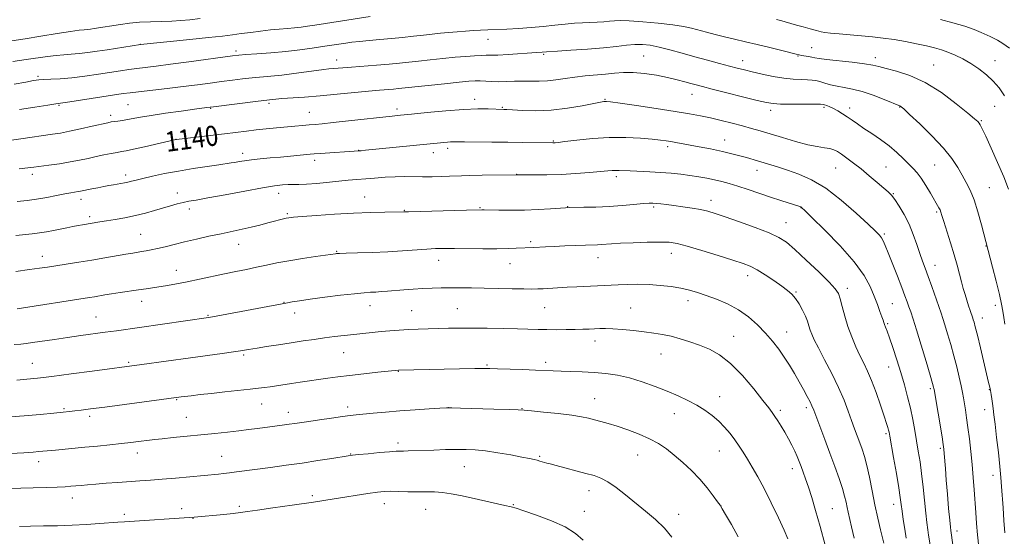
# Model space of a CAD drawing. Extents: x 2162300 to 2165200, y 294800 to 297700.
# Drawn here: x 2163035 to 2163426, y 295210 to 295415 of the extents above; entities that cross this region are included whole.
import ezdxf
from ezdxf.enums import TextEntityAlignment as Align

# ---------------------------------------------------------------- set-up
doc = ezdxf.new("R2010")
doc.units = 0
doc.header["$MEASUREMENT"] = 0
for name, color, linetype, lineweight in [('CONTOUR INDEX', 41, 'Continuous', 13), ('CONTOUR INDEX LABEL', 244, 'Continuous', 0), ('CONTOUR INTERMEDIATE', 44, 'Continuous', 0), ('SPOT ELEVATION DTM', 2, 'Continuous', 13)]:
    doc.layers.add(name, color=color, linetype=linetype, lineweight=lineweight)
doc.styles.add('Style-WORKING', font='WORKING.shx')

msp = doc.modelspace()

# ---------------------------------------------------------------- linework, layer by layer
at = {"layer": 'CONTOUR INDEX', "flags": 128}
for points, elevation in [([(2163031.76, 295406.916), (2163037.011, 295407.688), (2163043.301, 295408.692), (2163049.71, 295409.74), (2163055.054, 295410.591), (2163058.478, 295411.074), (2163060.447, 295411.2889), (2163061.754, 295411.405), (2163063.06, 295411.557), (2163064.487, 295411.76), (2163074.967, 295413.401), (2163078.483, 295413.869), (2163082.478, 295414.249), (2163086.832, 295414.475), (2163095.343, 295414.7369), (2163098.955, 295414.942), (2163102.523, 295415.264), (2163106.657, 295415.731)], 1150), ([(2163401.112, 295415.411), (2163405.986, 295414.087), (2163410.677, 295412.68), (2163414.446, 295411.3531), (2163417.277, 295410.191), (2163420.816, 295408.5851), (2163422.128, 295407.947), (2163423.711, 295407.091), (2163425.882, 295405.793), (2163428.446, 295403.991)], 1150), ([(2163034.64, 295355.9199), (2163038.086, 295356.286), (2163040.464, 295356.58), (2163046.46, 295357.398), (2163050.634, 295357.998), (2163054.858, 295358.675), (2163058.641, 295359.388), (2163062.036, 295360.109), (2163065.234, 295360.816), (2163068.351, 295361.481), (2163071.21, 295362.06), (2163073.558, 295362.507), (2163075.334, 295362.818), (2163077.2309, 295363.165), (2163080.129, 295363.764), (2163084.54, 295364.742), (2163096.999, 295367.587), (2163097.18, 295367.611), (2163110.656, 295369.189), (2163116.252, 295369.861), (2163125.019, 295370.951), (2163128.878, 295371.407), (2163132.905, 295371.84), (2163136.976, 295372.2471), (2163144.316, 295372.944), (2163147.351, 295373.222), (2163149.965, 295373.449), (2163152.319, 295373.641), (2163155.177, 295373.897), (2163159.457, 295374.332), (2163165.657, 295375.013), (2163182.924, 295376.96), (2163186.35, 295377.323), (2163190.63, 295377.76), (2163196.903, 295378.384), (2163204.281, 295379.056), (2163211.375, 295379.573), (2163217.051, 295379.787), (2163221.213, 295379.78), (2163227.452, 295379.585), (2163228.531, 295379.527), (2163230.842, 295379.382), (2163234.821, 295379.154), (2163240.142, 295379.042), (2163246.287, 295379.2931), (2163252.691, 295380.052), (2163258.591, 295381.065), (2163265.871, 295382.517), (2163267.139, 295382.742), (2163267.676, 295382.795), (2163268.246, 295382.77), (2163269.871, 295382.567), (2163273.635, 295382.04), (2163280.137, 295381.105), (2163288.036, 295379.946), (2163295.508, 295378.812), (2163301.188, 295377.884), (2163305.55, 295377.067), (2163309.531, 295376.203), (2163313.838, 295375.177), (2163318.266, 295374.0701), (2163322.381, 295373.007), (2163325.9269, 295372.062), (2163329.3589, 295371.095), (2163333.307, 295369.912), (2163338.171, 295368.41), (2163343.409, 295366.8421), (2163348.246, 295365.55), (2163352.07, 295364.775), (2163354.931, 295364.357), (2163357.04, 295364.033), (2163358.635, 295363.569), (2163360.063, 295362.839), (2163361.697, 295361.747), (2163363.832, 295360.218), (2163366.455, 295358.2569), (2163369.476, 295355.891), (2163372.748, 295353.211), (2163375.9, 295350.556), (2163378.503, 295348.328), (2163380.286, 295346.761), (2163381.595, 295345.418), (2163382.934, 295343.696), (2163384.674, 295341.129), (2163386.658, 295337.814), (2163388.596, 295333.984), (2163390.256, 295329.892), (2163391.642, 295325.866), (2163392.816, 295322.247), (2163393.856, 295319.228), (2163394.902, 295316.3829), (2163396.109, 295313.134), (2163397.562, 295309.126), (2163400.373, 295301.216), (2163401.298, 295298.574), (2163402.024, 295296.408), (2163402.818, 295293.886), (2163403.878, 295290.39), (2163405.117, 295286.146), (2163406.383, 295281.593), (2163407.538, 295277.14), (2163408.519, 295273.073), (2163409.283, 295269.651), (2163409.811, 295267.0131), (2163410.193, 295264.828), (2163410.961, 295260.074), (2163411.449, 295256.942), (2163411.992, 295253.134), (2163412.573, 295248.604), (2163413.149, 295243.582), (2163413.675, 295238.367), (2163414.118, 295233.221), (2163414.49, 295228.267), (2163415.117, 295219.224), (2163415.445, 295214.924), (2163415.844, 295210.397), (2163416.343, 295205.489)], 1140), ([(2163032.706, 295286.04), (2163035.339, 295286.267), (2163037.415, 295286.503), (2163039.981, 295286.863), (2163048.653, 295288.1349), (2163053.928, 295288.8951), (2163059.17, 295289.629), (2163068.898, 295290.966), (2163073.3, 295291.584), (2163109.933, 295296.86), (2163111.5, 295297.138), (2163115.133, 295297.808), (2163141.399, 295302.717), (2163143.198, 295303.034), (2163146.083, 295303.499), (2163150.385, 295304.123), (2163156.17, 295304.888), (2163162.449, 295305.664), (2163167.969, 295306.292), (2163171.811, 295306.662), (2163174.385, 295306.845), (2163176.435, 295306.96), (2163178.6, 295307.105), (2163181.106, 295307.298), (2163187.566, 295307.816), (2163191.362, 295308.098), (2163195.185, 295308.3411), (2163198.832, 295308.512), (2163202.413, 295308.611), (2163206.111, 295308.648), (2163210.104, 295308.632), (2163214.542, 295308.572), (2163219.565, 295308.479), (2163230.676, 295308.254), (2163235.317, 295308.174), (2163238.543, 295308.149), (2163240.873, 295308.185), (2163243.087, 295308.282), (2163252.643, 295308.84), (2163256.43, 295309.036), (2163272.846, 295309.838), (2163276.566, 295309.977), (2163280.73, 295310.037), (2163285.151, 295309.935), (2163289.631, 295309.61), (2163293.941, 295309.094), (2163297.841, 295308.443), (2163301.211, 295307.689), (2163304.399, 295306.774), (2163307.87, 295305.612), (2163311.947, 295304.122), (2163316.375, 295302.232), (2163320.7549, 295299.872), (2163324.759, 295297.021), (2163328.3309, 295293.851), (2163331.486, 295290.5869), (2163334.25, 295287.4), (2163336.705, 295284.258), (2163338.946, 295281.075), (2163341.051, 295277.797), (2163343.034, 295274.487), (2163344.8909, 295271.234), (2163346.602, 295268.15), (2163348.076, 295265.42), (2163349.203, 295263.247), (2163349.955, 295261.665), (2163350.626, 295260.012), (2163355.041, 295248.299), (2163357.097, 295242.808), (2163359.039, 295237.538), (2163360.728, 295232.793), (2163362.05, 295228.803), (2163362.938, 295225.712), (2163363.512, 295223.307), (2163363.937, 295221.291), (2163364.368, 295219.326), (2163365.671, 295213.572), (2163366.682, 295208.99)], 1130), ([(2163034.838, 295213.721), (2163039.209, 295213.82), (2163044.301, 295213.891), (2163049.882, 295213.984), (2163055.67, 295214.1631), (2163061.357, 295214.468), (2163066.533, 295214.833), (2163073.856, 295215.405), (2163076.556, 295215.594), (2163104.272, 295217.425), (2163116.079, 295218.517), (2163119.79, 295218.889), (2163122.614, 295219.2201), (2163125.426, 295219.609), (2163129.451, 295220.187), (2163135.57, 295221.052), (2163143.266, 295222.152), (2163151.678, 295223.4), (2163159.969, 295224.698), (2163173.2801, 295226.841), (2163177.18, 295227.411), (2163179.868, 295227.668), (2163182.399, 295227.714), (2163185.584, 295227.645), (2163189.254, 295227.539), (2163192.995, 295227.465), (2163196.486, 295227.461), (2163199.789, 295227.4251), (2163203.059, 295227.222), (2163206.461, 295226.746), (2163210.19, 295226.0171), (2163214.449, 295225.082), (2163227.8191, 295222.108), (2163230.264, 295221.532), (2163232.338, 295220.936), (2163235.41, 295219.928), (2163240.386, 295218.2269), (2163246.322, 295215.996), (2163251.816, 295213.507), (2163255.843, 295210.968), (2163258.908, 295208.309)], 1120)]:
    msp.add_lwpolyline(points, dxfattribs=dict(at, elevation=elevation))
at = {"layer": 'CONTOUR INTERMEDIATE', "flags": 128}
for points, elevation in [([(2163032.143, 295398.706), (2163037.459, 295399.423), (2163045.922, 295400.658), (2163049.292, 295401.081), (2163052.365, 295401.342), (2163055.354, 295401.537), (2163058.476, 295401.786), (2163061.905, 295402.186), (2163065.649, 295402.718), (2163069.6709, 295403.336), (2163082.937, 295405.412), (2163102.5609, 295407.403), (2163109.985, 295408.177), (2163115.462, 295408.779), (2163119.47, 295409.26), (2163122.972, 295409.718), (2163126.726, 295410.224), (2163130.67, 295410.739), (2163134.537, 295411.194), (2163138.106, 295411.544), (2163141.325, 295411.821), (2163144.189, 295412.079), (2163146.755, 295412.368), (2163149.33, 295412.719), (2163152.285, 295413.161), (2163174.186, 295416.539)], 1148), ([(2163032.645, 295389.573), (2163037.351, 295390.488), (2163040.394, 295391.056), (2163042.433, 295391.347), (2163044.453, 295391.487), (2163047.261, 295391.599), (2163050.9719, 295391.794), (2163055.524, 295392.174), (2163060.762, 295392.803), (2163066.142, 295393.569), (2163074.955, 295394.925), (2163078.241, 295395.416), (2163081.376, 295395.847), (2163089.183, 295396.809), (2163094.8671, 295397.532), (2163102.065, 295398.493), (2163119.463, 295400.874), (2163121.955, 295401.153), (2163124.788, 295401.377), (2163129.185, 295401.69), (2163134.75, 295402.1201), (2163140.685, 295402.6661), (2163146.281, 295403.31), (2163151.211, 295403.974), (2163155.237, 295404.566), (2163164.541, 295405.981), (2163166.963, 295406.307), (2163169.991, 295406.638), (2163173.777, 295406.973), (2163178.102, 295407.332), (2163182.656, 295407.74), (2163187.16, 295408.21), (2163191.45, 295408.7029), (2163195.393, 295409.168), (2163198.915, 295409.568), (2163202.182, 295409.908), (2163205.421, 295410.205), (2163208.787, 295410.4751), (2163212.148, 295410.713), (2163215.3, 295410.913), (2163218.147, 295411.073), (2163221.026, 295411.213), (2163228.527, 295411.53), (2163233.252, 295411.772), (2163238.212, 295412.121), (2163243.094, 295412.592), (2163247.698, 295413.101), (2163251.852, 295413.54), (2163255.447, 295413.83), (2163258.623, 295414.011), (2163261.583, 295414.152), (2163264.465, 295414.311), (2163267.154, 295414.49), (2163269.47, 295414.678), (2163271.413, 295414.8519), (2163273.711, 295414.934), (2163277.269, 295414.831), (2163282.624, 295414.483), (2163288.829, 295413.943), (2163294.566, 295413.295), (2163298.856, 295412.607), (2163302.074, 295411.878), (2163308.031, 295410.249), (2163311.454, 295409.356), (2163315.176, 295408.437), (2163319.182, 295407.503), (2163323.51, 295406.512), (2163328.214, 295405.412), (2163333.215, 295404.191), (2163337.909, 295403.01), (2163343.693, 295401.522), (2163344.823, 295401.247), (2163345.728, 295401.081), (2163348.508, 295400.647), (2163349.93, 295400.398), (2163351.144, 295400.1471), (2163352.804, 295399.854), (2163355.758, 295399.4671), (2163365.965, 295398.368), (2163370.825, 295397.783), (2163374.107, 295397.241), (2163376.576, 295396.655), (2163379.426, 295395.91), (2163383.584, 295394.84), (2163388.915, 295393.097), (2163395.019, 295390.286), (2163401.421, 295386.258), (2163407.348, 295381.842), (2163411.953, 295378.114), (2163414.651, 295375.865), (2163415.903, 295374.751), (2163416.429, 295374.141), (2163416.884, 295373.403), (2163417.647, 295371.889), (2163419.031, 295368.948), (2163421.206, 295364.215), (2163423.78, 295358.459), (2163426.22, 295352.7369), (2163428.112, 295347.88)], 1146), ([(2163335.87, 295415.362), (2163337.963, 295414.851), (2163339.347, 295414.476), (2163343.757, 295413.158), (2163346.388, 295412.405), (2163349.285, 295411.597), (2163351.8031, 295410.915), (2163353.547, 295410.486), (2163355.105, 295410.222), (2163357.313, 295409.978), (2163360.765, 295409.643), (2163374.037, 295408.417), (2163378.271, 295407.962), (2163382.597, 295407.368), (2163387.134, 295406.582), (2163391.579, 295405.696), (2163395.526, 295404.837), (2163398.705, 295404.086), (2163401.397, 295403.332), (2163404.018, 295402.419), (2163406.895, 295401.212), (2163409.993, 295399.685), (2163413.183, 295397.834), (2163416.34, 295395.676), (2163419.33, 295393.303), (2163422.018, 295390.825), (2163424.347, 295388.2289), (2163426.562, 295385.015)], 1148), ([(2163034.762, 295379.506), (2163040.897, 295380.486), (2163046.072, 295381.3), (2163049.223, 295381.779), (2163054.853, 295382.605), (2163076.061, 295385.86), (2163078.794, 295386.242), (2163082.143, 295386.645), (2163093.499, 295387.939), (2163099.889, 295388.693), (2163105.593, 295389.41), (2163110.615, 295390.072), (2163115.165, 295390.682), (2163119.4209, 295391.236), (2163123.445, 295391.7251), (2163127.265, 295392.135), (2163134.788, 295392.8201), (2163139.061, 295393.274), (2163143.912, 295393.892), (2163152.914, 295395.131), (2163155.799, 295395.486), (2163157.759, 295395.681), (2163163.377, 295396.17), (2163166.769, 295396.445), (2163176.765, 295397.198), (2163181.805, 295397.608), (2163185.944, 295398), (2163189.616, 295398.398), (2163193.517, 295398.841), (2163198.137, 295399.347), (2163203.147, 295399.869), (2163208.006, 295400.338), (2163212.257, 295400.701), (2163215.753, 295400.948), (2163218.429, 295401.08), (2163220.373, 295401.114), (2163222.286, 295401.131), (2163225.024, 295401.224), (2163229.111, 295401.457), (2163240.415, 295402.2031), (2163242.603, 295402.333), (2163244.368, 295402.491), (2163248.716, 295402.771), (2163254.041, 295403.125), (2163260.615, 295403.596), (2163267.029, 295404.1251), (2163272.181, 295404.647), (2163276.192, 295405.084), (2163279.488, 295405.353), (2163282.489, 295405.374), (2163285.581, 295405.081), (2163289.146, 295404.407), (2163293.45, 295403.329), (2163298.303, 295401.977), (2163303.401, 295400.525), (2163308.44, 295399.126), (2163313.11, 295397.867), (2163317.098, 295396.815), (2163320.255, 295396), (2163323.074, 295395.298), (2163326.212, 295394.548), (2163330.127, 295393.647), (2163334.488, 295392.735), (2163338.769, 295392.01), (2163342.527, 295391.611), (2163345.653, 295391.45), (2163348.124, 295391.38), (2163349.9799, 295391.27), (2163351.5219, 295391.049), (2163353.115, 295390.662), (2163355.055, 295390.087), (2163357.348, 295389.424), (2163359.93, 295388.805), (2163362.7761, 295388.295), (2163366.023, 295387.69), (2163369.846, 295386.717), (2163374.256, 295385.226), (2163378.597, 295383.55), (2163385.136, 295380.882), (2163385.439, 295380.657), (2163386.42, 295379.777), (2163388.751, 295377.626), (2163392.792, 295373.845), (2163397.682, 295369.0801), (2163402.252, 295364.23), (2163405.605, 295360.016), (2163407.934, 295356.452), (2163409.7, 295353.374), (2163411.2999, 295350.553), (2163412.851, 295347.504), (2163414.403, 295343.676), (2163415.966, 295338.796), (2163417.391, 295333.702), (2163421.761, 295316.891), (2163423.196, 295311.269), (2163424.476, 295306.017), (2163425.315, 295302.1571), (2163425.825, 295299.336), (2163426.22, 295296.856), (2163426.686, 295294.119)], 1144), ([(2163030.638, 295367.175), (2163035.311, 295367.821), (2163047.892, 295369.678), (2163051.078, 295370.193), (2163054.662, 295370.877), (2163059.08, 295371.833), (2163063.667, 295372.882), (2163069.872, 295374.317), (2163071.2799, 295374.602), (2163072.435, 295374.774), (2163073.923, 295374.96), (2163075.751, 295375.201), (2163077.785, 295375.518), (2163082.913, 295376.476), (2163087.097, 295377.183), (2163092.833, 295378.053), (2163099.049, 295378.942), (2163104.3359, 295379.674), (2163109.314, 295380.335), (2163111.886, 295380.651), (2163129.743, 295382.893), (2163135.39, 295383.556), (2163136.703, 295383.684), (2163139.12, 295383.873), (2163148.184, 295384.509), (2163154.33, 295384.997), (2163161.057, 295385.604), (2163173.518, 295386.8), (2163177.959, 295387.197), (2163183.552, 295387.659), (2163185.499, 295387.845), (2163197.323, 295389.124), (2163203.81, 295389.809), (2163209.574, 295390.401), (2163213.482, 295390.771), (2163215.989, 295390.9301), (2163217.945, 295390.924), (2163222.497, 295390.67), (2163225.2679, 295390.602), (2163228.362, 295390.6651), (2163231.649, 295390.787), (2163234.971, 295390.864), (2163241.421, 295390.806), (2163244.698, 295390.941), (2163248.1271, 295391.344), (2163251.756, 295391.908), (2163255.625, 295392.476), (2163259.725, 295392.931), (2163267.808, 295393.668), (2163271.418, 295394.051), (2163274.982, 295394.32), (2163278.89, 295394.304), (2163283.384, 295393.883), (2163288.106, 295393.159), (2163292.546, 295392.288), (2163296.299, 295391.408), (2163299.3521, 295390.592), (2163301.795, 295389.892), (2163303.8601, 295389.312), (2163306.355, 295388.654), (2163310.229, 295387.669), (2163328.157, 295383.191), (2163331.829, 295382.316), (2163334.4639, 295381.884), (2163337.491, 295381.7131), (2163341.887, 295381.648), (2163346.799, 295381.633), (2163350.915, 295381.637), (2163353.282, 295381.625), (2163354.366, 295381.561), (2163354.99, 295381.403), (2163355.835, 295381.11), (2163357.009, 295380.6369), (2163358.477, 295379.937), (2163360.1929, 295378.985), (2163362.0641, 295377.841), (2163363.982, 295376.586), (2163365.902, 295375.267), (2163368.017, 295373.797), (2163370.581, 295372.056), (2163373.743, 295369.9609), (2163377.228, 295367.585), (2163380.656, 295365.041), (2163383.712, 295362.453), (2163386.326, 295359.99), (2163388.49, 295357.835), (2163390.243, 295356.064), (2163391.794, 295354.333), (2163393.395, 295352.192), (2163395.211, 295349.3691), (2163397.049, 295346.296), (2163400.436, 295340.469), (2163400.877, 295339.61), (2163401.211, 295338.769), (2163401.643, 295337.421), (2163402.391, 295334.996), (2163405.047, 295326.4619), (2163406.473, 295321.728), (2163407.649, 295317.5929), (2163408.597, 295314.077), (2163409.396, 295311.0421), (2163410.12, 295308.358), (2163410.809, 295305.927), (2163411.4981, 295303.658), (2163412.199, 295301.506), (2163412.85, 295299.604), (2163413.917, 295296.547), (2163414.115, 295295.919), (2163414.399, 295294.956), (2163414.892, 295293.116), (2163415.719, 295289.812), (2163416.934, 295284.785), (2163420.209, 295271.005), (2163420.631, 295269.1521), (2163420.902, 295267.777), (2163421.168, 295266.208), (2163421.447, 295264.422), (2163421.721, 295262.557), (2163421.991, 295260.622), (2163422.316, 295258.111), (2163422.7711, 295254.385), (2163423.396, 295249.105), (2163424.0801, 295243.111), (2163424.68, 295237.54), (2163425.091, 295233.1969), (2163425.374, 295229.554), (2163425.943, 295221.174), (2163426.308, 295216.14), (2163426.705, 295211.212)], 1142), ([(2163033.908, 295343.012), (2163037.775, 295343.361), (2163041.597, 295343.862), (2163045.593, 295344.5479), (2163049.4621, 295345.299), (2163052.771, 295345.958), (2163055.201, 295346.407), (2163058.0821, 295346.876), (2163059.044, 295347.05), (2163063.529, 295347.978), (2163065.903, 295348.452), (2163068.269, 295348.911), (2163070.341, 295349.295), (2163072.124, 295349.608), (2163075.132, 295350.104), (2163076.489, 295350.343), (2163077.825, 295350.625), (2163079.253, 295350.987), (2163081.117, 295351.478), (2163083.822, 295352.15), (2163087.659, 295353.029), (2163092.472, 295354.043), (2163097.996, 295355.092), (2163103.884, 295356.082), (2163109.471, 295356.941), (2163114.012, 295357.599), (2163118.898, 295358.285), (2163120.4, 295358.52), (2163122.116, 295358.816), (2163124.289, 295359.1671), (2163127.074, 295359.54), (2163130.546, 295359.91), (2163134.476, 295360.275), (2163138.557, 295360.637), (2163150.414, 295361.745), (2163152.014, 295361.877), (2163154.317, 295362.04), (2163169.838, 295363.092), (2163170.6779, 295363.165), (2163172.378, 295363.329), (2163203.541, 295366.491), (2163204.966, 295366.623), (2163206.169, 295366.71), (2163207.2461, 295366.744), (2163208.853, 295366.737), (2163211.788, 295366.707), (2163222.5989, 295366.622), (2163228.99, 295366.557), (2163234.943, 295366.473), (2163246.847, 295366.261), (2163247.2811, 295366.268), (2163247.748, 295366.303), (2163248.971, 295366.447), (2163251.706, 295366.796), (2163256.442, 295367.389), (2163262.601, 295368.021), (2163269.341, 295368.427), (2163275.884, 295368.4189), (2163281.721, 295368.118), (2163286.405, 295367.721), (2163289.667, 295367.384), (2163291.932, 295367.093), (2163293.799, 295366.7939), (2163295.804, 295366.437), (2163305.134, 295364.729), (2163309.566, 295363.879), (2163314.32, 295362.868), (2163319.147, 295361.702), (2163323.857, 295360.446), (2163328.277, 295359.1831), (2163332.318, 295357.965), (2163336.212, 295356.735), (2163340.273, 295355.408), (2163344.774, 295353.832), (2163349.815, 295351.596), (2163355.454, 295348.222), (2163361.59, 295343.507), (2163367.482, 295338.351), (2163372.234, 295333.929), (2163375.202, 295331.106), (2163376.774, 295329.508), (2163377.595, 295328.4509), (2163378.241, 295327.283), (2163379.032, 295325.474), (2163380.222, 295322.524), (2163383.908, 295313.25), (2163385.678, 295308.741), (2163386.943, 295305.437), (2163387.814, 295303.071), (2163388.507, 295301.115), (2163389.23, 295299.02), (2163390.173, 295296.151), (2163391.5221, 295291.853), (2163393.352, 295285.842), (2163395.31, 295279.315), (2163396.936, 295273.843), (2163397.887, 295270.593), (2163398.299, 295269.126), (2163398.427, 295268.601), (2163398.507, 295268.179), (2163401.669, 295249.296), (2163402.154, 295246.2581), (2163402.398, 295244.4029), (2163402.548, 295242.686), (2163402.988, 295236.748), (2163403.348, 295232.165), (2163403.816, 295226.574), (2163404.31, 295220.893), (2163404.728, 295216.244), (2163404.996, 295213.446), (2163405.142, 295212.111), (2163406.001, 295206.369)], 1138), ([(2163033.33, 295329.44), (2163039.764, 295330.096), (2163042.6839, 295330.461), (2163045.545, 295330.93), (2163048.341, 295331.47), (2163053.61, 295332.541), (2163055.98, 295333.002), (2163058.079, 295333.391), (2163059.87, 295333.702), (2163066.677, 295334.851), (2163069.3229, 295335.286), (2163072.761, 295335.839), (2163076.727, 295336.528), (2163080.854, 295337.367), (2163084.8229, 295338.351), (2163088.518, 295339.4), (2163094.848, 295341.296), (2163097.475, 295342.031), (2163099.8089, 295342.602), (2163102.059, 295343.04), (2163105.036, 295343.548), (2163109.704, 295344.372), (2163116.577, 295345.655), (2163124.373, 295347.122), (2163131.361, 295348.394), (2163136.232, 295349.18), (2163139.366, 295349.55), (2163141.566, 295349.663), (2163143.574, 295349.671), (2163145.886, 295349.691), (2163148.935, 295349.8349), (2163152.97, 295350.175), (2163161.815, 295351.065), (2163165.452, 295351.402), (2163176.003, 295352.273), (2163180.17, 295352.584), (2163184.24, 295352.8), (2163187.9501, 295352.864), (2163195.062, 295352.799), (2163198.889, 295352.826), (2163202.613, 295352.905), (2163205.777, 295353.006), (2163210.536, 295353.2001), (2163213.879, 295353.293), (2163218.783, 295353.384), (2163232.727, 295353.572), (2163239.402, 295353.538), (2163244.4649, 295353.57), (2163250.224, 295353.726), (2163256.087, 295354.045), (2163261.4721, 295354.451), (2163265.804, 295354.838), (2163268.697, 295355.119), (2163270.532, 295355.286), (2163271.885, 295355.35), (2163273.29, 295355.325), (2163277.705, 295355.112), (2163285.419, 295354.789), (2163289.758, 295354.546), (2163293.886, 295354.219), (2163297.7619, 295353.814), (2163301.4241, 295353.342), (2163304.903, 295352.813), (2163308.179, 295352.236), (2163311.223, 295351.615), (2163314.071, 295350.94), (2163317.018, 295350.126), (2163320.426, 295349.07), (2163324.524, 295347.717), (2163333.506, 295344.683), (2163337.582, 295343.3351), (2163345.466, 295340.781), (2163345.678, 295340.69), (2163345.949, 295340.465), (2163347.08, 295339.38), (2163349.949, 295336.587), (2163355.03, 295331.59), (2163361.158, 295325.291), (2163366.763, 295318.945), (2163370.639, 295313.553), (2163373.0559, 295309.1), (2163374.649, 295305.32), (2163375.942, 295302.0099), (2163377.001, 295299.232), (2163377.78, 295297.114), (2163378.264, 295295.71), (2163378.569, 295294.771), (2163378.844, 295293.976), (2163379.232, 295292.986), (2163379.844, 295291.39), (2163380.783, 295288.759), (2163382.104, 295284.8341), (2163383.657, 295280.032), (2163385.242, 295274.935), (2163386.692, 295270.021), (2163387.97, 295265.32), (2163389.073, 295260.758), (2163390.005, 295256.276), (2163390.811, 295251.905), (2163392.241, 295243.627), (2163392.911, 295239.423), (2163393.545, 295234.733), (2163394.138, 295229.387), (2163395.176, 295219.018), (2163395.612, 295215.237), (2163395.993, 295212.43), (2163396.322, 295210.289), (2163396.939, 295206.397)], 1136), ([(2163033.352, 295315.163), (2163038.727, 295315.8661), (2163042.695, 295316.41), (2163045.846, 295316.872), (2163053.391, 295318.034), (2163058.341, 295318.813), (2163063.585, 295319.669), (2163068.705, 295320.545), (2163077.0971, 295322.02), (2163079.7821, 295322.473), (2163083.358, 295323.033), (2163085.126, 295323.322), (2163087.193, 295323.709), (2163089.68, 295324.249), (2163092.688, 295324.981), (2163096.261, 295325.879), (2163100.425, 295326.903), (2163105.141, 295328.004), (2163110.098, 295329.114), (2163114.917, 295330.157), (2163123.278, 295331.926), (2163126.954, 295332.756), (2163130.395, 295333.61), (2163133.5, 295334.432), (2163136.123, 295335.139), (2163138.166, 295335.67), (2163139.7101, 295336.045), (2163140.878, 295336.301), (2163141.937, 295336.486), (2163143.71, 295336.682), (2163147.16, 295336.979), (2163152.895, 295337.432), (2163160.105, 295337.943), (2163167.623, 295338.381), (2163174.421, 295338.6449), (2163180.0101, 295338.767), (2163187.634, 295338.855), (2163188.018, 295338.871), (2163189.442, 295338.916), (2163212.585, 295339.515), (2163218.681, 295339.636), (2163219.626, 295339.625), (2163225.352, 295339.501), (2163230.165, 295339.45), (2163235.591, 295339.512), (2163241.059, 295339.738), (2163245.96, 295340.048), (2163251.89, 295340.488), (2163253.485, 295340.56), (2163259.258, 295340.646), (2163264.007, 295340.763), (2163269.2809, 295340.993), (2163274.494, 295341.358), (2163279.158, 295341.768), (2163282.811, 295342.104), (2163285.176, 295342.276), (2163286.715, 295342.298), (2163288.077, 295342.2081), (2163289.812, 295342.037), (2163292.097, 295341.773), (2163295.012, 295341.3969), (2163298.539, 295340.901), (2163302.262, 295340.324), (2163305.67, 295339.72), (2163308.493, 295339.087), (2163311.434, 295338.223), (2163315.439, 295336.869), (2163321.071, 295334.887), (2163327.346, 295332.6), (2163332.895, 295330.448), (2163336.78, 295328.675), (2163339.793, 295326.73), (2163343.156, 295323.865), (2163347.6911, 295319.649), (2163352.6141, 295314.923), (2163356.743, 295310.843), (2163359.212, 295308.205), (2163360.435, 295306.357), (2163361.143, 295304.285), (2163361.947, 295301.221), (2163362.982, 295297.371), (2163364.261, 295293.19), (2163365.774, 295289.0771), (2163367.408, 295285.2169), (2163369.022, 295281.746), (2163370.525, 295278.675), (2163372.013, 295275.535), (2163373.627, 295271.735), (2163375.436, 295266.947), (2163377.223, 295261.894), (2163378.692, 295257.561), (2163379.632, 295254.687), (2163380.142, 295253.019), (2163380.3991, 295252.055), (2163380.582, 295251.223), (2163380.87, 295249.669), (2163382.39, 295241.116), (2163383.5, 295234.789), (2163384.469, 295229.086), (2163385.079, 295225.162), (2163385.455, 295222.4031), (2163385.803, 295219.755), (2163386.281, 295216.423), (2163386.85, 295212.674), (2163387.421, 295209.034)], 1134), ([(2163033.862, 295300.294), (2163062.633, 295304.77), (2163064.633, 295305.095), (2163068.67, 295305.777), (2163071.381, 295306.206), (2163074.821, 295306.719), (2163082.153, 295307.794), (2163085.128, 295308.25), (2163093.608, 295309.612), (2163097.269, 295310.237), (2163101.507, 295311.037), (2163106.3, 295312.034), (2163116.283, 295314.194), (2163120.819, 295315.128), (2163125.011, 295315.969), (2163128.997, 295316.788), (2163132.943, 295317.64), (2163137.132, 295318.522), (2163141.874, 295319.419), (2163147.265, 295320.299), (2163152.535, 295321.081), (2163160.4009, 295322.195), (2163160.8319, 295322.239), (2163162.032, 295322.302), (2163164.682, 295322.397), (2163169.207, 295322.535), (2163175.007, 295322.732), (2163181.221, 295323.005), (2163187.102, 295323.353), (2163196.734, 295324.029), (2163200.266, 295324.2239), (2163203.634, 295324.311), (2163207.714, 295324.314), (2163219.039, 295324.197), (2163224.627, 295324.176), (2163229.054, 295324.232), (2163232.341, 295324.335), (2163239.352, 295324.645), (2163244.012, 295324.914), (2163247.456, 295325.094), (2163251.675, 295325.287), (2163256.078, 295325.469), (2163259.925, 295325.612), (2163264.608, 295325.762), (2163266.17, 295325.838), (2163270.185, 295326.127), (2163273.745, 295326.33), (2163278.796, 295326.553), (2163284.434, 295326.739), (2163289.46, 295326.824), (2163293.1, 295326.72), (2163296.276, 295326.248), (2163300.331, 295325.207), (2163306.139, 295323.507), (2163312.6969, 295321.51), (2163318.527, 295319.691), (2163322.571, 295318.366), (2163325.427, 295317.228), (2163328.107, 295315.81), (2163331.356, 295313.8), (2163334.838, 295311.491), (2163337.948, 295309.331), (2163340.244, 295307.624), (2163341.925, 295306.115), (2163343.3489, 295304.407), (2163344.79, 295302.2241), (2163346.169, 295299.773), (2163347.32, 295297.38), (2163348.132, 295295.3), (2163348.713, 295293.492), (2163349.23, 295291.844), (2163349.864, 295290.168), (2163350.873, 295287.979), (2163352.5339, 295284.715), (2163354.988, 295280.044), (2163357.838, 295274.525), (2163360.551, 295268.944), (2163362.711, 295263.945), (2163364.38, 295259.596), (2163365.733, 295255.822), (2163366.9229, 295252.54), (2163368.987, 295246.995), (2163369.913, 295244.436), (2163370.822, 295241.571), (2163371.764, 295237.9539), (2163372.777, 295233.2959), (2163373.861, 295227.927), (2163375.006, 295222.33), (2163376.18, 295216.991), (2163377.249, 295212.394), (2163378.516, 295207.121)], 1132), ([(2163033.758, 295271.949), (2163037.683, 295272.287), (2163041.959, 295272.721), (2163047.663, 295273.396), (2163055.369, 295274.387), (2163063.628, 295275.484), (2163083.361, 295278.14), (2163102.781, 295280.793), (2163115.371, 295282.491), (2163119.841, 295283.106), (2163122.698, 295283.521), (2163124.3091, 295283.778), (2163125.904, 295284.063), (2163129.289, 295284.626), (2163133.027, 295285.236), (2163137.776, 295286), (2163142.817, 295286.79), (2163147.565, 295287.5031), (2163151.973, 295288.131), (2163156.129, 295288.695), (2163160.111, 295289.21), (2163163.958, 295289.682), (2163167.701, 295290.116), (2163171.368, 295290.516), (2163174.978, 295290.886), (2163178.549, 295291.231), (2163182.105, 295291.551), (2163185.713, 295291.835), (2163189.449, 295292.07), (2163193.357, 295292.246), (2163197.362, 295292.375), (2163201.36, 295292.4769), (2163205.336, 295292.561), (2163209.639, 295292.611), (2163214.713, 295292.604), (2163220.772, 295292.5251), (2163227.134, 295292.399), (2163232.891, 295292.259), (2163241.056, 295292.039), (2163244.527, 295291.983), (2163248.302, 295291.974), (2163252.176, 295292.006), (2163255.7699, 295292.067), (2163258.795, 295292.15), (2163261.3221, 295292.247), (2163265.565, 295292.441), (2163267.852, 295292.462), (2163270.785, 295292.341), (2163274.614, 295292.034), (2163278.9451, 295291.595), (2163283.2229, 295291.107), (2163287.031, 295290.621), (2163290.514, 295290.068), (2163293.952, 295289.35), (2163297.568, 295288.391), (2163301.347, 295287.208), (2163305.214, 295285.839), (2163309.131, 295284.232), (2163313.207, 295281.966), (2163317.586, 295278.531), (2163322.28, 295273.699), (2163326.771, 295268.39), (2163330.408, 295263.809), (2163332.747, 295260.828), (2163334.157, 295258.989), (2163335.216, 295257.4989), (2163336.39, 295255.713), (2163337.723, 295253.572), (2163339.148, 295251.163), (2163340.594, 295248.589), (2163341.964, 295246.013), (2163343.156, 295243.616), (2163344.106, 295241.512), (2163344.896, 295239.565), (2163345.647, 295237.573), (2163346.4651, 295235.335), (2163347.409, 295232.656), (2163348.523, 295229.344), (2163349.8461, 295225.205), (2163351.394, 295220.054), (2163353.176, 295213.704), (2163355.146, 295206.244)], 1128), ([(2163031.189, 295257.258), (2163036.687, 295257.734), (2163042.944, 295258.29), (2163048.478, 295258.793), (2163052.205, 295259.145), (2163054.645, 295259.398), (2163056.719, 295259.639), (2163059.298, 295259.955), (2163063.0721, 295260.435), (2163068.682, 295261.168), (2163099.036, 295265.216), (2163103.108, 295265.716), (2163106.6381, 295266.133), (2163111.135, 295266.645), (2163116.426, 295267.225), (2163126.471, 295268.309), (2163129.812, 295268.685), (2163132.244, 295268.987), (2163134.422, 295269.296), (2163142.886, 295270.605), (2163146.352, 295271.116), (2163157.353, 295272.685), (2163161.348, 295273.222), (2163166.077, 295273.8), (2163171.693, 295274.424), (2163177.314, 295275.016), (2163185.537, 295275.847), (2163215.891, 295276.517), (2163219.359, 295276.567), (2163221.85, 295276.545), (2163224.871, 295276.449), (2163234.922, 295276.082), (2163240.002, 295275.8821), (2163246.971, 295275.581), (2163250.178, 295275.471), (2163254.106, 295275.369), (2163258.599, 295275.226), (2163263.3, 295274.987), (2163267.939, 295274.582), (2163272.588, 295273.902), (2163277.4031, 295272.824), (2163282.465, 295271.283), (2163287.559, 295269.434), (2163292.395, 295267.486), (2163296.743, 295265.603), (2163300.625, 295263.764), (2163304.123, 295261.899), (2163307.3081, 295259.947), (2163310.208, 295257.866), (2163312.842, 295255.62), (2163315.224, 295253.197), (2163317.365, 295250.677), (2163319.272, 295248.162), (2163320.977, 295245.709), (2163322.604, 295243.195), (2163324.301, 295240.45), (2163326.202, 295237.2901), (2163328.384, 295233.472), (2163330.913, 295228.74), (2163333.766, 295223.048), (2163336.57, 295217.202), (2163338.865, 295212.22), (2163340.319, 295208.847)], 1126), ([(2163031.2289, 295242.716), (2163036.498, 295243.038), (2163040.18, 295243.284), (2163042.513, 295243.464), (2163044.059, 295243.6051), (2163049.027, 295244.095), (2163060.724, 295245.186), (2163065.733, 295245.666), (2163070.739, 295246.163), (2163075.307, 295246.642), (2163079.095, 295247.075), (2163082.123, 295247.45), (2163086.438, 295248.0169), (2163088.549, 295248.275), (2163091.548, 295248.606), (2163095.922, 295249.0609), (2163112.419, 295250.732), (2163117.472, 295251.259), (2163121.979, 295251.753), (2163125.878, 295252.214), (2163129.364, 295252.655), (2163139.244, 295253.955), (2163142.035, 295254.336), (2163144.324, 295254.667), (2163149.784, 295255.485), (2163154.102, 295256.114), (2163158.903, 295256.798), (2163163.177, 295257.387), (2163166.242, 295257.778), (2163168.715, 295258.052), (2163175.453, 295258.729), (2163180.384, 295259.195), (2163186.055, 295259.673), (2163192.088, 295260.105), (2163197.698, 295260.459), (2163201.996, 295260.712), (2163204.542, 295260.843), (2163206.679, 295260.86), (2163210.197, 295260.775), (2163223.355, 295260.407), (2163229.456, 295260.226), (2163233.103, 295260.093), (2163235.48, 295259.9351), (2163238.423, 295259.652), (2163243.231, 295259.178), (2163249.029, 295258.5751), (2163254.404, 295257.941), (2163258.295, 295257.3489), (2163261.059, 295256.777), (2163263.407, 295256.183), (2163265.957, 295255.514), (2163268.9489, 295254.679), (2163272.5281, 295253.579), (2163276.732, 295252.15), (2163281.17, 295250.461), (2163285.34, 295248.6139), (2163288.888, 295246.6731), (2163292.039, 295244.535), (2163295.165, 295242.058), (2163298.534, 295239.147), (2163302.001, 295235.899), (2163305.321, 295232.457), (2163308.262, 295229.008), (2163310.662, 295225.911), (2163312.375, 295223.566), (2163313.392, 295222.129), (2163314.244, 295220.776), (2163315.5989, 295218.436), (2163317.89, 295214.422), (2163320.603, 295209.561)], 1124), ([(2163031.055, 295228.846), (2163035.298, 295229), (2163040.263, 295229.1331), (2163045.326, 295229.256), (2163049.722, 295229.381), (2163052.905, 295229.518), (2163055.201, 295229.673), (2163057.158, 295229.847), (2163059.27, 295230.047), (2163061.841, 295230.278), (2163065.125, 295230.55), (2163069.25, 295230.863), (2163073.846, 295231.195), (2163082.6359, 295231.8021), (2163086.826, 295232.105), (2163091.479, 295232.48), (2163096.845, 295232.958), (2163113.904, 295234.543), (2163115.852, 295234.75), (2163118.236, 295235.031), (2163121.114, 295235.401), (2163134.628, 295237.198), (2163140.803, 295238.031), (2163147.236, 295238.941), (2163153.465, 295239.882), (2163158.925, 295240.747), (2163165.468, 295241.807), (2163167.239, 295242.045), (2163169.6151, 295242.29), (2163173.461, 295242.658), (2163177.983, 295243.0751), (2163181.972, 295243.417), (2163184.549, 295243.596), (2163186.149, 295243.657), (2163187.539, 295243.68), (2163189.382, 295243.731), (2163199.551, 295244.115), (2163204.18, 295244.27), (2163208.591, 295244.374), (2163212.39, 295244.376), (2163216.012, 295244.198), (2163220.098, 295243.756), (2163225.029, 295243.014), (2163230.153, 295242.133), (2163234.558, 295241.323), (2163237.5689, 295240.743), (2163239.454, 295240.346), (2163240.716, 295240.032), (2163241.778, 295239.723), (2163243.606, 295239.163), (2163244.488, 295238.93), (2163245.8249, 295238.598), (2163248.145, 295238.004), (2163260.059, 295234.837), (2163263.2951, 295233.944), (2163266.027, 295232.9479), (2163268.804, 295231.453), (2163272.057, 295229.176), (2163275.7459, 295226.293), (2163283.782, 295219.811), (2163287.719, 295216.466), (2163291.272, 295213.018), (2163294.276, 295209.414)], 1122)]:
    msp.add_lwpolyline(points, dxfattribs=dict(at, elevation=elevation))
at = {"layer": 'SPOT ELEVATION DTM'}
for p in [(2163082.87, 295405.45, 1148.01), (2163221.14, 295407.44, 1145.22), (2163120.84, 295402.76, 1146.35), (2163243.21, 295401.46, 1143.82), (2163344.41, 295400.88, 1145.92), (2163349.76, 295404.09, 1146.79), (2163160.91, 295399.22, 1144.63), (2163282.99, 295400.78, 1142.96), (2163322.44, 295398.96, 1144.65), (2163375.14, 295400.22, 1146.51), (2163398.29, 295397.21, 1146.82), (2163422.73, 295399.03, 1148.75), (2163042.14, 295392.72, 1146.25), (2163302.23, 295385.54, 1141.24), (2163050.48, 295381.22, 1143.85), (2163077.87, 295381.53, 1143), (2163134.04, 295382.05, 1141.71), (2163215.83, 295383.64, 1140.53), (2163267.6, 295383.66, 1140.12), (2163110.84, 295380.04, 1141.9), (2163150.02, 295378.42, 1140.84), (2163184.95, 295379.7, 1140.4), (2163226.84, 295380.38, 1140.12), (2163333.57, 295379.23, 1141.52), (2163354.69, 295380.43, 1141.75), (2163364.88, 295380.18, 1142.5), (2163384.84, 295380.6, 1143.94), (2163422.6, 295380.85, 1147.09), (2163071.08, 295377.29, 1142.43), (2163417.27, 295375.12, 1146.14), (2163096.99, 295367.65, 1140.01), (2163247.11, 295367.02, 1138.12), (2163315.22, 295367.42, 1138.75), (2163123.57, 295362.18, 1138.51), (2163169.72, 295363.36, 1138.05), (2163199.4, 295362.37, 1137.41), (2163205.07, 295364.07, 1137.59), (2163292.5, 295364.76, 1137.63), (2163152.22, 295359.27, 1137.55), (2163328.12, 295355.35, 1137.35), (2163359.42, 295356.26, 1139.13), (2163379.38, 295356.67, 1140.94), (2163398.69, 295357.52, 1143.03), (2163039.9, 295353.8, 1139.55), (2163077.01, 295353.52, 1138.45), (2163232.49, 295353.78, 1136.03), (2163272.14, 295352.82, 1135.61), (2163097.57, 295346.38, 1136.58), (2163137.85, 295346.27, 1135.42), (2163382.33, 295346.03, 1140.1), (2163420.43, 295348.5, 1144.92), (2163059.17, 295343.78, 1137.47), (2163172.02, 295344.76, 1134.74), (2163309.74, 295343.48, 1134.57), (2163102.31, 295339.96, 1135.52), (2163187.87, 295339.41, 1134.07), (2163217.89, 295340.48, 1134.11), (2163252.8, 295340.94, 1134.05), (2163287.02, 295340.77, 1133.75), (2163345.58, 295340.56, 1135.97), (2163399.6, 295338.84, 1141.78), (2163062.69, 295336.94, 1136.38), (2163141.32, 295338.12, 1134.2), (2163339.62, 295334.52, 1134.78), (2163083, 295329.89, 1134.92), (2163238.06, 295326.95, 1132.29), (2163378.66, 295329.99, 1138.23), (2163121.94, 295325.89, 1133.29), (2163160.96, 295323.19, 1132.11), (2163419.2, 295325.29, 1143.95), (2163043.83, 295321.19, 1134.63), (2163201.52, 295319.53, 1131.36), (2163264.87, 295320.66, 1131.32), (2163293.97, 295322.3, 1131.39), (2163097.11, 295315.59, 1132.71), (2163229.79, 295318.19, 1131.25), (2163398.89, 295317.51, 1140.72), (2163324.37, 295313.51, 1131.46), (2163343.59, 295307.03, 1132.15), (2163363.98, 295308.43, 1134.49), (2163083.33, 295303.26, 1131.38), (2163300.59, 295303.52, 1129.49), (2163139.92, 295302.85, 1130.05), (2163174.17, 295301.53, 1129.33), (2163190.79, 295299.59, 1128.91), (2163208.88, 295300.31, 1128.94), (2163243.69, 295300.73, 1129.09), (2163277.86, 295300.64, 1128.88), (2163381.89, 295302.35, 1136.96), (2163422.92, 295301.69, 1143.62), (2163065.21, 295297.08, 1130.9), (2163109.78, 295297.66, 1130.11), (2163144.2, 295298.65, 1129.43), (2163417.73, 295296.57, 1142.64), (2163380.07, 295294.36, 1136.19), (2163263.59, 295287.49, 1127.43), (2163318.82, 295289.35, 1128.71), (2163339.91, 295291.01, 1130.76), (2163123.88, 295281.88, 1127.77), (2163163.7, 295282.82, 1127.14), (2163289.84, 295282.35, 1127.2), (2163039.87, 295278.58, 1128.85), (2163078.19, 295279.01, 1128.21), (2163220.76, 295277.88, 1126.16), (2163243.99, 295279.04, 1126.41), (2163380.4, 295277.15, 1135.23), (2163185.42, 295275.36, 1125.94), (2163397.07, 295268.47, 1137.75), (2163420.49, 295268.15, 1141.93), (2163097.33, 295264.09, 1125.88), (2163263.46, 295264.49, 1124.75), (2163313.29, 295265.28, 1126.65), (2163052.49, 295260.54, 1126.19), (2163131.1, 295262.36, 1125.18), (2163165.25, 295261.22, 1124.44), (2163205.42, 295260.99, 1124.01), (2163234.59, 295260.59, 1124.06), (2163337.4, 295259.84, 1128.33), (2163347.67, 295261.01, 1129.62), (2163418.66, 295260.13, 1141.39), (2163062.69, 295257.5, 1125.62), (2163101.12, 295257.16, 1124.92), (2163141.69, 295259.11, 1124.6), (2163295.19, 295258.55, 1125.3), (2163379.45, 295250.68, 1133.76), (2163185.31, 295246.96, 1122.41), (2163400.94, 295244.83, 1137.73), (2163081.6, 295242.86, 1123.42), (2163115.15, 295241.61, 1122.86), (2163166.49, 295242.47, 1122.06), (2163241.71, 295241.54, 1122.16), (2163280.67, 295242.1, 1123.13), (2163313.12, 295243.68, 1125.15), (2163042.43, 295239.53, 1123.47), (2163211.7, 295237.47, 1121.14), (2163342.11, 295236.66, 1127.42), (2163421.93, 295234.04, 1141.43), (2163055.85, 295225.07, 1121.38), (2163151.21, 295225.95, 1120.34), (2163261.25, 295227.94, 1121.41), (2163099.27, 295220.74, 1120.45), (2163122.24, 295221.71, 1120.31), (2163179.9, 295222.73, 1119.35), (2163231.21, 295222.41, 1120.1), (2163313.74, 295221.86, 1124.01), (2163358.07, 295220.74, 1128.94), (2163382.42, 295222.48, 1133.36), (2163076.42, 295218.55, 1120.36), (2163103.79, 295216.97, 1119.95), (2163196.37, 295220.46, 1119.16), (2163259.38, 295219.78, 1120.75), (2163296.89, 295218.57, 1122.56), (2163407.67, 295211.89, 1138.55)]:
    msp.add_point(p, dxfattribs=at)

# ---------------------------------------------------------------- texts
at = {"layer": 'CONTOUR INDEX LABEL', "style": 'Style-WORKING', "width": 0.875}
msp.add_text('1140', height=8, rotation=7.6, dxfattribs=at).set_placement((2163092.754, 295366.615, 1140), align=Align.MIDDLE_LEFT)

doc.saveas('drawing.dxf')
